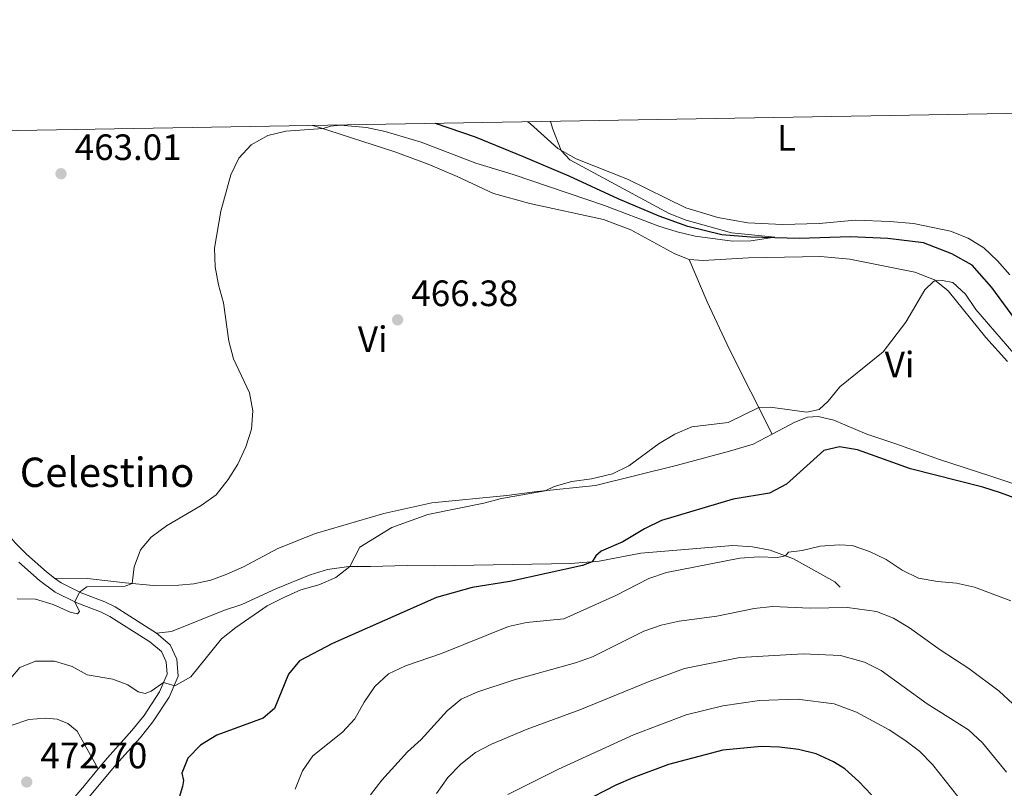
# Model space of a CAD drawing. Units: metres. Extents: x 614873 to 621812, y 697200 to 701943.
# Drawn here: x 619965 to 620234, y 701733 to 701943 of the extents above; entities that cross this region are included whole.
import ezdxf
from ezdxf.enums import TextEntityAlignment as Align

# ---------------------------------------------------------------- set-up
doc = ezdxf.new("R2010")
doc.units = ezdxf.units.M
doc.header["$MEASUREMENT"] = 0
doc.linetypes.add('DGN Style 3', pattern=[121.55689000000001, 86.82635, -34.73054])
for name, color, linetype, lineweight in [('Altimetria', 7, 'Continuous', 0), ('Entidades rusticas', 7, 'Continuous', 0), ('Hidrografía', 7, 'Continuous', 0), ('Marco', 7, 'Continuous', 0), ('Textos rotulacion', 7, 'Continuous', 0), ('Viales-ffcc', 7, 'Continuous', 0)]:
    doc.layers.add(name, color=color, linetype=linetype, lineweight=lineweight)
doc.styles.add('Style-Arial', font='txt')
doc.styles.add('Style-Arial Narrow', font='txt')
doc.styles.add('Style-Times New Roman', font='txt')

# ---------------------------------------------------------------- blocks, each defined once
blk = doc.blocks.new('5PATER')
at = {"layer": 'Altimetria', "linetype": 'Continuous', "lineweight": 0}
h = blk.add_hatch(color=250, dxfattribs=at)
edge = h.paths.add_edge_path()
edge.add_ellipse((1.001171767711639e-08, 1.001171767711639e-08), major_axis=(-1.095731443231309, -1.110710700762829), ratio=0.999422240966032, start_angle=0, end_angle=360)

msp = doc.modelspace()

# ---------------------------------------------------------------- linework, layer by layer
at = {"layer": 'Altimetria', "color": 30, "linetype": 'Continuous', "lineweight": 0, "flags": 128}
for points, elevation in [([(620026.5719999999, 701826.05), (620028.1340000001, 701830.8260000001), (620028.5249999999, 701835.811), (620027.619, 701840.7760000001), (620023.2720000001, 701850.095), (620021.9450000001, 701854.9169999999), (620020.513, 701865.307), (620019.128, 701870.2490000001), (620018.2490000001, 701875.1710000001), (620018.075, 701880.3030000001), (620019.798, 701890.405), (620022.5190000001, 701900.2579999999), (620024.699, 701904.797), (620028.104, 701908.459), (620032.615, 701911.0249999999), (620037.54, 701912.2420000001), (620047.6799999999, 701912.899), (620049.6769999999, 701913.595), (620052.449, 701913.8589999999), (620059.54, 701913.192), (620064.608, 701912.0800000001), (620074.49, 701909.243), (620089.3600000001, 701903.4750000001), (620099.5700000001, 701900.361), (620124.456, 701891.9439999999), (620139.3319999999, 701886.2679999999), (620144.317, 701884.6980000001), (620149.2649999999, 701883.55), (620159.4169999999, 701882.199), (620164.4169999999, 701882.2650000001), (620171.006, 701883.2919999999), (620159.101, 701884.4110000001), (620146.8119999999, 701887.946), (620142.139, 701889.7420000001), (620115.0260000001, 701904.345), (620112.6669999999, 701906.962), (620110.405, 701912.774), (620109.7380000001, 701914.8489999999)], 465), ([(619962.5009999999, 701762.898), (619964.929, 701765.79), (619969.2409999999, 701767.5260000001), (619974.412, 701767.533), (619979.196, 701766.0760000001), (619983.334, 701763.747), (619990.27, 701762.592), (619994.4380000001, 701761.058), (619997.1980000001, 701759.165), (619999.1740000001, 701758.665), (620000.797, 701759.344), (620004.1540000001, 701761.6440000001), (620007.203, 701760.7919999999), (620011.5889999999, 701763.2180000001), (620019.9510000001, 701773.578), (620023.875, 701776.719), (620032.4739999999, 701782.6030000001), (620036.9950000001, 701784.885), (620041.622, 701786.9990000001), (620046.5719999999, 701788.371), (620051.172, 701790.3330000001), (620054.9880000001, 701793.3300000001), (620057.72, 701798.6410000001), (620066.413, 701803.979), (620076.2579999999, 701807.544), (620091.55, 701810.6410000001), (620096.382, 701811.9299999999), (620108.317, 701814.0390000001), (620110.7760000001, 701815.1980000001), (620115.581, 701816.584), (620120.909, 701817.3119999999), (620126.669, 701818.6370000001), (620131.1699999999, 701820.821), (620139.378, 701826.9480000001), (620143.6840000001, 701829.5090000001), (620148.2930000001, 701831.45), (620158.2420000001, 701832.696), (620166.5619999999, 701836.7820000001), (620169.737, 701836.8740000001), (620179.727, 701835.514), (620183.0249999999, 701836.1939999999), (620185.5009999999, 701838.52), (620188.747, 701842.3770000001), (620200.5719999999, 701851.9180000001), (620206.71, 701860.074), (620211.9469999999, 701868.852), (620214.308, 701871.202), (620215.49, 701871.4979999999), (620216.7690000001, 701871.456), (620219.513, 701870.868), (620223.047, 701867.717), (620225.844, 701863.5160000001), (620236.2110000001, 701851.5360000001)], 470), ([(619964.1810000001, 701784.5220000001), (619969.24, 701784.442), (619974.0279999999, 701782.9990000001), (619978.6699999999, 701780.8859999999), (619980.642, 701780.4709999999), (619981.217, 701781.0860000001), (619979.966, 701783.6840000001), (619981.179, 701786.3859999999), (619983.192, 701787.848), (619993.6599999999, 701788.004), (619995.567, 701788.6939999999), (619996.1640000001, 701793.244), (619997.8800000001, 701797.8999999999), (620000.801, 701801.321), (620004.925, 701804.4410000001), (620014.415, 701809.986), (620018.5160000001, 701812.935), (620021.7919999999, 701817.074), (620024.4480000001, 701821.311), (620026.5719999999, 701826.05)], 465), ([(620235.3740000001, 701784), (620225.436, 701787.693), (620220.541, 701788.783), (620215.3559999999, 701789.2650000001), (620210.212, 701790.175), (620205.7320000001, 701792.395), (620201.3300000001, 701795.3119999999), (620196.764, 701797.436), (620192.0560000001, 701799.125), (620188.504, 701799.2820000001), (620183.352, 701798.881), (620178.396, 701797.719), (620174.6910000001, 701797.3090000001), (620173.9110000001, 701796.253), (620171.5989999999, 701795.7760000001), (620166.604, 701796.031), (620161.4380000001, 701795.665), (620141.422, 701791.744), (620136.54, 701790.074), (620127.551, 701785.409), (620113.354, 701779.0970000001), (620103.1699999999, 701778.0989999999), (620098.291, 701777.003), (620079.9979999999, 701769.5760000001), (620070.1640000001, 701766.277), (620065.5549999999, 701764.077), (620061.841, 701760.631), (620058.9210000001, 701756.331), (620056.379, 701751.788), (620053.0160000001, 701748.087), (620044.8570000001, 701741.69), (620042.0360000001, 701737.561), (620040.057, 701732.587)], 480), ([(620239.682, 701752.395), (620232.156, 701759.3230000001), (620223.915, 701765.4780000001), (620216.1130000001, 701770.571), (620207.7339999999, 701776.6359999999), (620203.3759999999, 701779.25), (620198.7050000001, 701781.048), (620190.814, 701782.1880000001), (620180.604, 701781.9550000001), (620170.3430000001, 701782.402), (620165.365, 701781.929), (620155.162, 701779.7579999999), (620144.8770000001, 701778.3870000001), (620139.986, 701777.344), (620135.244, 701775.7139999999), (620121.25, 701768.7010000001), (620116.53, 701767.048), (620099.5819999999, 701762.3459999999), (620089.9539999999, 701759.1810000001), (620085.369, 701757.1229999999), (620081.513, 701753.9380000001), (620074.4450000001, 701746.1370000001), (620070.7620000001, 701742.754), (620063.7520000001, 701735.0449999999), (620060.625, 701730.994)], 485), ([(620227.5959999999, 701745.2239999999), (620223.7990000001, 701748.74), (620212.5430000001, 701755.8300000001), (620199.9569999999, 701764.997), (620195.4820000001, 701767.2350000001), (620188.9029999999, 701769.0660000001), (620178.6710000001, 701769.4850000001), (620161.419, 701768.4739999999), (620146.3389999999, 701765.4650000001), (620136.72, 701761.959), (620117.71, 701754.2180000001), (620103.3840000001, 701748.9639999999), (620093.673, 701744.8870000001), (620089.2409999999, 701742.5719999999), (620085.2420000001, 701739.408), (620081.7069999999, 701735.75), (620078.665, 701731.362)], 490), ([(620222.5989999999, 701728.3870000001), (620214.02, 701739.2650000001), (620210.446, 701742.902), (620206.469, 701745.9569999999), (620202.1329999999, 701748.743), (620193.288, 701753.6259999999), (620187.193, 701755.8659999999), (620177.0519999999, 701757.1070000001), (620166.754, 701756.79), (620156.7380000001, 701755.3160000001), (620146.771, 701752.855), (620132.3940000001, 701747.405), (620111.956, 701738.071), (620098.1440000001, 701731.074)], 495), ([(620234.152, 701737.246), (620227.5959999999, 701745.2239999999)], 490)]:
    msp.add_lwpolyline(points, dxfattribs=dict(at, elevation=elevation))
at = {"layer": 'Altimetria', "color": 30, "linetype": 'Continuous', "lineweight": 30, "flags": 128}
for points, elevation in [([(620247.227, 701808.101), (620232.51, 701813.45), (620227.709, 701815.0260000001), (620207.9820000001, 701820.0120000001), (620193.5590000001, 701825.1710000001), (620188.591, 701826.024), (620184.338, 701825.057), (620174.1399999999, 701815.797), (620169.548, 701813.365), (620159.639, 701811.767), (620140.084, 701805.929), (620135.3640000001, 701803.6680000001), (620129.496, 701800.1200000001), (620123.538, 701797.533), (620122.077, 701796.2350000001), (620121.129, 701794.6410000001)], 475), ([(620121.129, 701794.6410000001), (620118.524, 701793.615), (620098.6370000001, 701789.236), (620088.412, 701787.655), (620078.601, 701784.852), (620050.246, 701772.31), (620041.2339999999, 701767.639), (620038.212, 701763.926), (620034.413, 701754.6000000001), (620031.2960000001, 701751.94), (620018.6810000001, 701747.283), (620014.26, 701744.578), (620010.781, 701741.0009999999), (620009.1270000001, 701736.939), (620009.564, 701734.939), (620009.365, 701733.257), (620007.8530000001, 701728.466)], 475), ([(620197.342, 701730.9839999999), (620193.925, 701734.6329999999), (620190.0900000001, 701738.129), (620186.936, 701740.0190000001), (620182.29, 701742.2450000001), (620177.4310000001, 701743.426), (620172.209, 701744.06), (620167.21, 701744.1740000001), (620156.7960000001, 701743.253), (620141.916, 701739.2860000001), (620132.2380000001, 701735.7039999999), (620127.5630000001, 701733.631), (620118.435, 701728.902)], 500)]:
    msp.add_lwpolyline(points, dxfattribs=dict(at, elevation=elevation))
at = {"layer": 'Entidades rusticas', "color": 92, "linetype": 'Continuous', "lineweight": 0}
for points in [[(620044.764, 701913.7309999999, 464.891), (620046.4180000001, 701913.307, 464.964), (620067.2820000001, 701906.55, 465.559), (620076.3360000001, 701903.2239999999, 466.127), (620084.284, 701899.861, 466.41), (620094.2069999999, 701895.1740000001, 466.666), (620104.149, 701892.4180000001, 466.807), (620124.2209999999, 701888.1030000001, 467.346), (620131.6969999999, 701885.263, 467.432), (620143.6410000001, 701878.743, 467.119), (620147.5819999999, 701877.202, 467.091)], [(620235.071, 701872.9380000001, 467.852), (620231.716, 701876.783, 467.824), (620228.03, 701880.3600000001, 467.625), (620223.7579999999, 701882.977, 467.512), (620218.943, 701884.9210000001, 467.483), (620208.845, 701886.9750000001, 467.512), (620202.381, 701887.5220000001, 467.654), (620192.9739999999, 701887.8829999999, 467.37), (620183.0700000001, 701887.0079999999, 467.058), (620173.031, 701886.753, 466.831), (620163.622, 701887.1429999999, 466.604), (620155.3970000001, 701888.652, 466.292), (620146.7080000001, 701891.2520000001, 466.008), (620130.804, 701899.057, 465.498), (620116.79, 701904.6840000001, 465.186), (620111.757, 701907.4650000001, 464.959), (620104.2890000001, 701914.2509999999, 464.817), (620103.592, 701914.743, 464.812)], [(620147.5819999999, 701877.202, 467.091), (620151.368, 701876.8759999999, 467.034), (620163.804, 701877.5819999999, 466.864), (620183.433, 701877.9650000001, 467.346), (620191.4310000001, 701877.2990000001, 467.432), (620209.1799999999, 701873.673, 469.134), (620214.5279999999, 701871.6400000001, 469.956), (620218.3049999999, 701868.6059999999, 470.381), (620228.5279999999, 701855.913, 470.608), (620234.487, 701849.301, 470.778)], [(620147.5819999999, 701877.202, 467.091), (620152.517, 701865.5900000001, 467.8), (620158.578, 701852.5970000001, 468.651), (620170.2320000001, 701829.513, 470.62)], [(620287.5260000001, 701777.085, 475.288), (620284.996, 701776.4480000001, 475.515), (620282.9180000001, 701776.5959999999, 475.515), (620280.301, 701778.227, 475.259), (620277.1680000001, 701781.4839999999, 474.862), (620269.52, 701796.6030000001, 473.699), (620264.2110000001, 701802.558, 473.359), (620256.8200000001, 701808.0079999999, 473.019), (620245.8859999999, 701812.6130000001, 472.678), (620229.9269999999, 701817.9890000001, 471.941), (620215.8999999999, 701822.56, 471.657), (620204.013, 701826.834, 471.629), (620196.06, 701829.5160000001, 471.601), (620187.0760000001, 701833.298, 470.835), (620182.783, 701834.345, 470.551), (620179.9240000001, 701834.1059999999, 470.409), (620176.3940000001, 701832.7650000001, 470.296), (620170.2320000001, 701829.513, 470.62)], [(620170.2320000001, 701829.513, 470.62), (620165.0730000001, 701826.79, 470.892), (620158.5830000001, 701824.81, 471.232), (620144.433, 701821.065, 471.516), (620122.057, 701815.5090000001, 470.636), (620106.135, 701813.8049999999, 469.899), (620097.798, 701812.727, 469.133), (620077.4010000001, 701810.7579999999, 468.878), (620064.2450000001, 701807.814, 468.027), (620045.6399999999, 701802.385, 467.601), (620035.3640000001, 701798.233, 467.119), (620025.966, 701793.288, 466.551), (620021.4650000001, 701791.2620000001, 466.523), (620017.0349999999, 701789.6640000001, 466.665), (620012.416, 701788.5989999999, 466.608), (620008.2849999999, 701788.2320000001, 466.381), (620001.3910000001, 701788.1400000001, 465.559), (619993.702, 701788.872, 464.821), (619983.3859999999, 701790.0830000001, 464.31), (619974.4380000001, 701790.193, 463.705)], [(619868.0630000001, 701686.2760000001, 462.129), (619870.406, 701686.6680000001, 462.328), (619875.997, 701691.7110000001, 462.838), (619883.8829999999, 701696.8600000001, 463.349), (619891.558, 701700.6969999999, 463.916), (619897.774, 701703.2069999999, 464.313), (619903.9210000001, 701706.9070000001, 465.136), (619909.8899999999, 701710.0050000001, 465.873), (619915.548, 701712.24, 466.469), (619921.2960000001, 701715.1599999999, 467.093), (619926.908, 701719.5800000001, 468.313), (619930.9709999999, 701724.4580000001, 469.391), (619934.4950000001, 701730.1969999999, 469.958), (619939.2209999999, 701737.283, 470.299), (619946.3189999999, 701743.087, 470.299), (619951.6699999999, 701745.994, 470.412), (619957.635, 701748.354, 470.582), (619967.3470000001, 701751.578, 470.724), (619971.9610000001, 701751.933, 470.866), (619975.148, 701751.7010000001, 471.093), (619977.9979999999, 701750.52, 471.575), (619980.595, 701748.423, 471.859), (619986.321, 701738.1130000001, 473.043)]]:
    msp.add_polyline3d(points, dxfattribs=at)
at = {"layer": 'Hidrografía', "color": 142, "linetype": 'DGN Style 3', "lineweight": 25}
for points in [[(620201.8090000001, 701882.8970000001, 465.8), (620191.6329999999, 701883.3459999999, 465.602), (620177.5689999999, 701882.926, 465.176), (620164.4439999999, 701883.2749999999, 464.836), (620156.476, 701883.8840000001, 464.694), (620147.2309999999, 701886.1540000001, 464.24), (620139.413, 701889.0109999999, 463.985), (620128.2390000001, 701893.7690000001, 463.304), (620114.8870000001, 701899.9569999999, 462.623), (620102.3929999999, 701905.1529999999, 462.339), (620089.2960000001, 701910.527, 462.141), (620078.378, 701914.3090000001, 462.095)], [(620241.6240000001, 701853.8260000001, 467.647), (620230.149, 701869.564, 467.023), (620224.8360000001, 701875.604, 466.796), (620219.264, 701878.7490000001, 466.453), (620211.527, 701881.7509999999, 466.197), (620201.8090000001, 701882.8970000001, 465.8)]]:
    msp.add_polyline3d(points, dxfattribs=at)
at = {"layer": 'Marco', "color": 250, "linetype": 'Continuous', "lineweight": 0, "flags": 128}
msp.add_lwpolyline([(614873.47, 701826.46), (618299.4299999999, 701883.71), (621725.3700000001, 701942.6400000001), (621765.72, 699629.3999999999), (621806.05, 697316.1699999999), (618377.8200000001, 697257.25), (614949.6100000001, 697200.01), (614911.55, 699513.23)], close=True, dxfattribs=at)
at = {"layer": 'Viales-ffcc', "color": 250, "linetype": 'Continuous', "lineweight": 0, "extrusion": (-0.7580928327058701, 0.6384247133290519, 0.1330757018043027), "elevation": -21937.28217247751, "flags": 128}
msp.add_lwpolyline([(-936104.558341471, 3422.985679611316), (-936117.3242265116, 3423.062361630684), (-936123.2190742367, 3422.805073276191)], dxfattribs=at)
at = {"layer": 'Viales-ffcc', "color": 250, "linetype": 'DGN Style 3', "lineweight": 0}
for points in [[(619974.4380000001, 701790.193, 463.705), (619972.193, 701791.868, 463.444), (619966.727, 701796.7280000001, 462.867), (619963.6599999999, 701799.7949999999, 462.547), (619957.335, 701807.1869999999, 462.008), (619949.979, 701814.8570000001, 461.071), (619939.709, 701826.493, 460.525), (619934.9639999999, 701832.7760000001, 460.17)], [(620002.202, 701775.1699999999, 467.342), (620006.358, 701775.6510000001, 467.597), (620020.7520000001, 701781.3910000001, 468.193), (620025.551, 701783.0009999999, 468.675), (620034.8289999999, 701787.29, 468.76), (620044.122, 701791.125, 469.1), (620048.9280000001, 701792.537, 469.384), (620054.6910000001, 701793.328, 469.98), (620060.5930000001, 701793.3870000001, 470.377), (620070.604, 701793.6410000001, 471.909), (620078.186, 701793.5290000001, 472.504), (620115.2620000001, 701794.163, 474.291), (620123.017, 701794.7949999999, 475.228), (620134.4369999999, 701797.0279999999, 476.334), (620159.5149999999, 701799.071, 478.66), (620164.9199999999, 701798.7150000001, 479.256), (620169.689, 701797.855, 479.625), (620176.0730000001, 701795.432, 480.192), (620187.355, 701789.173, 482.546), (620188.767, 701787.717, 483.539)], [(620002.202, 701775.1699999999, 467.342), (619990.969, 701782.3160000001, 466.043), (619988.1610000001, 701783.7390000001, 465.724), (619981.6359999999, 701786.1570000001, 465.1), (619976.1780000001, 701788.895, 463.908), (619974.4380000001, 701790.193, 463.705)], [(619953.7420000001, 701691.8489999999, 473.286), (619955.943, 701695.139, 473.354), (619972.2150000001, 701716.743, 473.182), (619984.818, 701731.683, 473.298), (619991.091, 701739.219, 472.872), (619997.788, 701746.622, 472.316), (620001.2649999999, 701750.9410000001, 471.592), (620005.6740000001, 701757.6969999999, 470.528), (620008.1499999999, 701763.442, 469.525), (620007.7660000001, 701768.0830000001, 468.787), (620005.9880000001, 701771.9680000001, 468.021), (620002.202, 701775.1699999999, 467.342)]]:
    msp.add_polyline3d(points, dxfattribs=at)
at = {"layer": 'Viales-ffcc', "color": 250, "linetype": 'Continuous', "lineweight": 0}
msp.add_polyline3d([(619986.321, 701738.1130000001, 473.043), (619988.8559999999, 701741.158, 472.872), (619995.537, 701748.5430000001, 472.316), (619998.868, 701752.6810000001, 471.592), (620003.058, 701759.1000000001, 470.528), (620005.1410000001, 701763.9340000001, 469.525), (620004.8600000001, 701767.3219999999, 468.787), (620003.5730000001, 701770.1359999999, 468.021), (620000.4450000001, 701772.781, 467.342), (619989.503, 701779.7420000001, 466.043), (619986.9739999999, 701781.024, 465.724), (619980.4550000001, 701783.439, 465.1), (619974.618, 701786.368, 463.908), (619970.3219999999, 701789.5730000001, 463.444), (619964.696, 701794.575, 462.867)], dxfattribs=at)

# ---------------------------------------------------------------- block references
at = {"layer": 'Altimetria', "color": 250, "linetype": 'Continuous', "lineweight": 0}
for p in [(619976.1710000001, 701900.5760000001, 463.012), (620068.0279999999, 701860.6939999999, 466.378), (619966.807, 701734.5190000001, 472.704)]:
    msp.add_blockref('5PATER', p, dxfattribs=at)

# ---------------------------------------------------------------- texts
at = {"layer": 'Altimetria', "color": 250, "linetype": 'Continuous', "lineweight": 0, "style": 'Style-Arial'}
for s, p in [('463.01', (619979.9210000001, 701904.3260000001, 463.012)), ('466.38', (620071.7779999999, 701864.4439999999, 466.378)), ('472.70', (619970.557, 701738.2690000001, 472.704))]:
    msp.add_text(s, height=7.000002, dxfattribs=at).set_placement(p)
at = {"layer": 'Entidades rusticas', "color": 92, "linetype": 'Continuous', "lineweight": 0, "style": 'Style-Arial Narrow'}
for s, p in [('L', (620174.1651597833, 701910.371001, 467.397)), ('Vi', (620061.2405199558, 701855.389001, 466.178)), ('Vi', (620205.0275199555, 701848.4720009998, 470.268))]:
    msp.add_text(s, height=7.000002, dxfattribs=at).set_placement(p, align=Align.MIDDLE_CENTER)
at = {"layer": 'Textos rotulacion', "color": 5, "linetype": 'Continuous', "lineweight": 0, "style": 'Style-Times New Roman'}
msp.add_text('Fuente de Celestino', height=7.999998000000001, dxfattribs=at).set_placement((619911.699, 701815.0789999999, 460.394))

doc.saveas('drawing.dxf')
